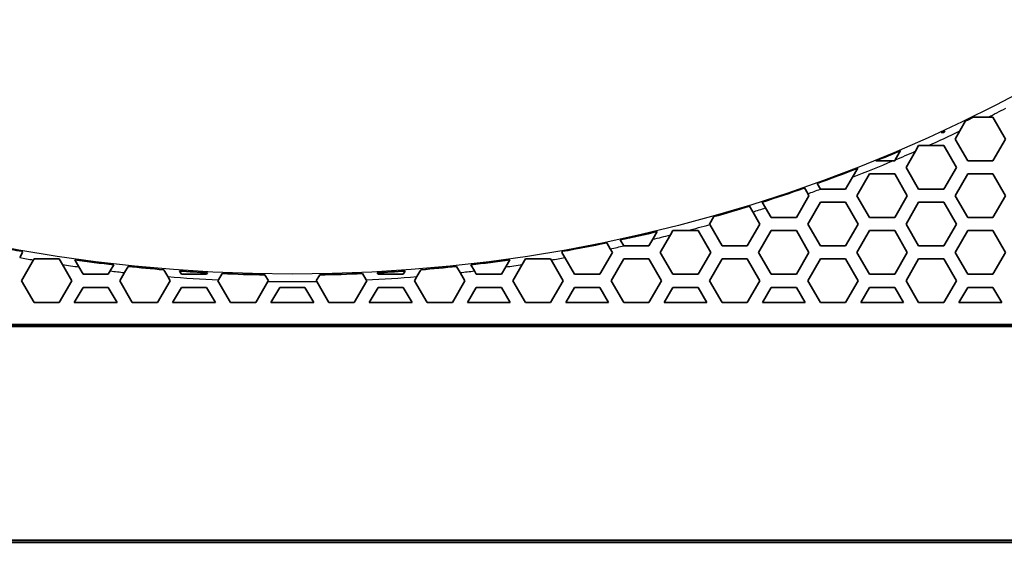
# Model space of a CAD drawing. Units: millimetres. Extents: x 28 to 2161, y -98 to 1160.
# Drawn here: x 269 to 314, y 521 to 545 of the extents above; entities that cross this region are included whole.
import ezdxf

# ---------------------------------------------------------------- set-up
doc = ezdxf.new("R2010")
doc.units = ezdxf.units.MM
doc.header["$LTSCALE"] = 4
for name, color, linetype, lineweight in [('Dimension (ISO)', 7, 'Continuous', 18), ('Visible (ISO)', 7, 'Continuous', 35), ('Visible Narrow (ISO)', 7, 'Continuous', 25)]:
    doc.layers.add(name, color=color, linetype=linetype, lineweight=lineweight)
doc.styles.add('Note Text (ISO)', font='arial.ttf')
doc.dimstyles.new('ISO FOR MARKETING', dxfattribs={"dimscale": 4, "dimtxt": 2.5, "dimasz": 2.5, "dimexe": 3.175, "dimexo": 2, "dimgap": 0.762, "dimtad": 1, "dimrnd": 1e-08, "dimdsep": 46, "dimtxsty": 'Note Text (ISO)', "dimcen": 0.09, "dimdle": 10, "dimclrd": 256, "dimclre": 256, "dimclrt": 256, "dimazin": 2, "dimtfac": 1.40208, "dimtdec": 1, "dimtmove": 0, "dimatfit": 3, "dimfxl": 1, "dimtolj": 1, "dimtzin": 0, "dimlwd": -1, "dimlwe": -1, "dimarcsym": 0})

# ---------------------------------------------------------------- blocks, each defined once
blk = doc.blocks.new('*D14')
at = {"layer": 'Defpoints', "color": 0, "transparency": 16777216}
for p in [(281.722, 604.319), (439.62, 604.319), (393.222, 491.688)]:
    blk.add_point(p, dxfattribs=at)
at = {"layer": 'Dimension (ISO)', "transparency": 16777216}
for p, q in [((289.722, 604.319), (452.32, 604.319)), ((439.62, 501.688), (439.62, 594.319)), ((401.222, 491.688), (452.32, 491.688))]:
    blk.add_line(p, q, dxfattribs=at)
for points in [[(437.954, 594.319), (441.287, 594.319), (439.62, 604.319)], [(437.954, 501.688), (441.287, 501.688), (439.62, 491.688)]]:
    blk.add_solid(points, dxfattribs=at)
at = {"layer": 'Dimension (ISO)', "transparency": 16777216, "char_height": 10, "attachment_point": 1, "rotation": 90, "style": 'Note Text (ISO)'}
for s, insert in [('\\A1;112.63 mm', (426.354, 514.273)), ('\\A1;4.43 in', (442.668, 527.601))]:
    blk.add_mtext(s, dxfattribs=dict(at, insert=insert))
blk = doc.blocks.new('*D15')
at = {"layer": 'Defpoints', "color": 0, "transparency": 16777216}
for p in [(281.722, 735.229), (483.661, 735.229), (393.222, 491.688)]:
    blk.add_point(p, dxfattribs=at)
at = {"layer": 'Dimension (ISO)', "transparency": 16777216}
for p, q in [((289.722, 735.229), (496.361, 735.229)), ((483.661, 501.688), (483.661, 725.229)), ((401.222, 491.688), (496.361, 491.688))]:
    blk.add_line(p, q, dxfattribs=at)
for points in [[(481.994, 725.229), (485.327, 725.229), (483.661, 735.229)], [(481.994, 501.688), (485.327, 501.688), (483.661, 491.688)]]:
    blk.add_solid(points, dxfattribs=at)
at = {"layer": 'Dimension (ISO)', "transparency": 16777216, "char_height": 10, "attachment_point": 1, "rotation": 90, "style": 'Note Text (ISO)'}
for s, insert in [('\\A1;243.54 mm', (470.395, 579.172)), ('\\A1;9.59 in', (486.709, 593.258))]:
    blk.add_mtext(s, dxfattribs=dict(at, insert=insert))
blk = doc.blocks.new('*D16')
at = {"layer": 'Defpoints', "color": 0, "transparency": 16777216}
for p in [(281.722, 813.569), (523.991, 813.569), (393.222, 491.688)]:
    blk.add_point(p, dxfattribs=at)
at = {"layer": 'Dimension (ISO)', "transparency": 16777216}
for p, q in [((289.722, 813.569), (536.691, 813.569)), ((523.991, 501.688), (523.991, 803.569)), ((401.222, 491.688), (536.691, 491.688))]:
    blk.add_line(p, q, dxfattribs=at)
for points in [[(522.325, 803.569), (525.658, 803.569), (523.991, 813.569)], [(522.325, 501.688), (525.658, 501.688), (523.991, 491.688)]]:
    blk.add_solid(points, dxfattribs=at)
at = {"layer": 'Dimension (ISO)', "transparency": 16777216, "char_height": 10, "attachment_point": 1, "rotation": 90, "style": 'Note Text (ISO)'}
for s, insert in [('\\A1;321.88 mm', (510.725, 618.43)), ('\\A1;12.67 in', (527.039, 629.014))]:
    blk.add_mtext(s, dxfattribs=dict(at, insert=insert))
blk = doc.blocks.new('*D17')
at = {"layer": 'Defpoints', "color": 0, "transparency": 16777216}
for p in [(281.722, 932.319), (562.247, 932.319), (393.222, 491.688)]:
    blk.add_point(p, dxfattribs=at)
at = {"layer": 'Dimension (ISO)', "transparency": 16777216}
for p, q in [((289.722, 932.319), (574.947, 932.319)), ((562.247, 501.688), (562.247, 922.319)), ((401.222, 491.688), (574.947, 491.688))]:
    blk.add_line(p, q, dxfattribs=at)
for points in [[(560.581, 922.319), (563.914, 922.319), (562.247, 932.319)], [(560.581, 501.688), (563.914, 501.688), (562.247, 491.688)]]:
    blk.add_solid(points, dxfattribs=at)
at = {"layer": 'Dimension (ISO)', "transparency": 16777216, "char_height": 10, "attachment_point": 1, "rotation": 90, "style": 'Note Text (ISO)'}
for s, insert in [('\\A1;440.63 mm', (548.981, 677.601)), ('\\A1;17.35 in', (565.295, 688.389))]:
    blk.add_mtext(s, dxfattribs=dict(at, insert=insert))

msp = doc.modelspace()

# ---------------------------------------------------------------- linework, layer by layer
at = {"layer": 'Visible (ISO)'}
for p, q in [((312.31, 540.086), (312.575, 540.547)), ((312.921, 540.715), (313.597, 540.715)), ((313.597, 540.715), (313.827, 540.715)), ((313.827, 540.715), (314.405, 539.715)), ((311.62, 540.093), (311.575, 540.016)), ((312.095, 539.715), (312.31, 540.086)), ((311.575, 540.016), (311.453, 540.016)), ((312.673, 538.715), (312.095, 539.715)), ((314.405, 539.715), (313.827, 538.715)), ((309.597, 539.19), (309.348, 538.758)), ((309.843, 538.416), (310.27, 539.154)), ((310.27, 539.154), (310.421, 539.416)), ((310.421, 539.416), (310.86, 539.416)), ((310.86, 539.416), (311.575, 539.416)), ((311.575, 539.416), (312.153, 538.416)), ((309.246, 538.715), (308.461, 538.715)), ((309.323, 538.715), (309.246, 538.715)), ((309.348, 538.758), (309.323, 538.715)), ((313.827, 538.715), (312.673, 538.715)), ((307.629, 538.382), (307.39, 537.967)), ((310.421, 537.416), (309.843, 538.416)), ((312.153, 538.416), (311.575, 537.416)), ((307.39, 537.967), (307.071, 537.416)), ((307.591, 537.115), (308.169, 538.115)), ((308.169, 538.115), (309.323, 538.115)), ((309.323, 538.115), (309.901, 537.115)), ((312.095, 537.115), (312.673, 538.115)), ((312.673, 538.115), (313.827, 538.115)), ((313.827, 538.115), (314.405, 537.115)), ((305.189, 537.475), (305.342, 537.211)), ((305.917, 537.416), (305.764, 537.68)), ((307.071, 537.416), (305.917, 537.416)), ((305.917, 537.416), (305.917, 537.416)), ((311.575, 537.416), (310.421, 537.416)), ((305.397, 537.115), (304.819, 536.115)), ((305.342, 537.211), (305.397, 537.115)), ((308.169, 536.115), (307.591, 537.115)), ((309.901, 537.115), (309.323, 536.115)), ((312.673, 536.115), (312.095, 537.115)), ((314.405, 537.115), (313.827, 536.115)), ((302.668, 536.642), (302.821, 536.376)), ((303.408, 536.561), (303.254, 536.827)), ((303.665, 536.115), (303.408, 536.561)), ((305.339, 535.816), (305.917, 536.816)), ((305.917, 536.816), (307.071, 536.816)), ((307.071, 536.816), (307.649, 535.816)), ((309.843, 535.816), (310.421, 536.816)), ((310.421, 536.816), (311.575, 536.816)), ((311.575, 536.816), (312.153, 535.816)), ((300.835, 535.816), (301.033, 536.158)), ((302.821, 536.376), (303.145, 535.816)), ((304.819, 536.115), (303.665, 536.115)), ((309.323, 536.115), (308.169, 536.115)), ((313.827, 536.115), (312.673, 536.115)), ((300.848, 535.794), (300.835, 535.816)), ((301.413, 534.816), (300.848, 535.794)), ((303.145, 535.816), (302.567, 534.816)), ((305.917, 534.816), (305.339, 535.816)), ((307.649, 535.816), (307.071, 534.816)), ((310.421, 534.816), (309.843, 535.816)), ((312.153, 535.816), (311.575, 534.816)), ((298.238, 535.119), (298.063, 534.816)), ((298.445, 535.477), (298.238, 535.119)), ((298.583, 534.515), (299.046, 535.317)), ((299.046, 535.317), (299.161, 535.515)), ((299.161, 535.515), (299.818, 535.515)), ((299.818, 535.515), (300.315, 535.515)), ((300.315, 535.515), (300.893, 534.515)), ((303.087, 534.515), (303.665, 535.515)), ((303.665, 535.515), (304.819, 535.515)), ((304.819, 535.515), (305.397, 534.515)), ((307.591, 534.515), (308.169, 535.515)), ((308.169, 535.515), (309.323, 535.515)), ((309.323, 535.515), (309.901, 534.515)), ((312.095, 534.515), (312.673, 535.515)), ((312.673, 535.515), (313.827, 535.515)), ((313.827, 535.515), (314.405, 534.515)), ((296.134, 534.957), (296.292, 534.683)), ((296.292, 534.683), (296.389, 534.515)), ((296.909, 534.816), (296.752, 535.088)), ((296.912, 534.816), (296.909, 534.816)), ((298.063, 534.816), (296.912, 534.816)), ((302.567, 534.816), (301.413, 534.816)), ((307.071, 534.816), (305.917, 534.816)), ((311.575, 534.816), (310.421, 534.816)), ((269.365, 534.515), (269.229, 534.281)), ((269.335, 534.567), (269.365, 534.515)), ((269.859, 534.171), (269.885, 534.216)), ((269.885, 534.216), (271.039, 534.216)), ((271.039, 534.216), (271.187, 533.96)), ((292.257, 533.96), (292.405, 534.216)), ((292.405, 534.216), (293.559, 534.216)), ((293.559, 534.216), (293.585, 534.171)), ((294.079, 534.515), (294.109, 534.567)), ((294.215, 534.281), (294.079, 534.515)), ((294.657, 533.515), (294.215, 534.281)), ((296.389, 534.515), (295.811, 533.515)), ((296.331, 533.216), (296.909, 534.216)), ((296.909, 534.216), (298.063, 534.216)), ((298.063, 534.216), (298.641, 533.216)), ((299.161, 533.515), (298.583, 534.515)), ((300.893, 534.515), (300.315, 533.515)), ((300.835, 533.216), (301.413, 534.216)), ((301.413, 534.216), (302.567, 534.216)), ((302.567, 534.216), (303.145, 533.216)), ((303.665, 533.515), (303.087, 534.515)), ((305.397, 534.515), (304.819, 533.515)), ((305.339, 533.216), (305.917, 534.216)), ((305.917, 534.216), (307.071, 534.216)), ((307.071, 534.216), (307.649, 533.216)), ((308.169, 533.515), (307.591, 534.515)), ((309.901, 534.515), (309.323, 533.515)), ((309.843, 533.216), (310.421, 534.216)), ((310.421, 534.216), (311.575, 534.216)), ((311.575, 534.216), (312.153, 533.216)), ((312.673, 533.515), (312.095, 534.515)), ((314.405, 534.515), (313.827, 533.515)), ((269.307, 533.216), (269.859, 534.171)), ((271.187, 533.96), (271.617, 533.216)), ((271.943, 533.851), (271.753, 534.18)), ((272.137, 533.515), (271.943, 533.851)), ((273.542, 533.949), (273.379, 533.666)), ((274.029, 533.593), (274.193, 533.877)), ((289.251, 533.877), (289.415, 533.593)), ((290.066, 533.666), (289.902, 533.949)), ((291.501, 533.851), (291.307, 533.515)), ((291.691, 534.18), (291.501, 533.851)), ((291.827, 533.216), (292.257, 533.96)), ((293.585, 534.171), (294.137, 533.216)), ((273.291, 533.515), (272.137, 533.515)), ((273.379, 533.666), (273.291, 533.515)), ((273.811, 533.216), (274.029, 533.593)), ((275.829, 533.721), (276.012, 533.405)), ((276.012, 533.405), (276.121, 533.216)), ((276.641, 533.515), (276.555, 533.664)), ((277.795, 533.515), (276.641, 533.515)), ((277.834, 533.582), (277.795, 533.515)), ((278.338, 533.256), (278.507, 533.548)), ((280.469, 533.486), (280.625, 533.216)), ((282.819, 533.216), (282.976, 533.486)), ((284.937, 533.548), (285.106, 533.256)), ((285.649, 533.515), (285.61, 533.582)), ((286.803, 533.515), (285.649, 533.515)), ((286.889, 533.664), (286.803, 533.515)), ((287.323, 533.216), (287.433, 533.405)), ((287.433, 533.405), (287.615, 533.721)), ((289.415, 533.593), (289.633, 533.216)), ((290.153, 533.515), (290.066, 533.666)), ((291.307, 533.515), (290.153, 533.515)), ((295.811, 533.515), (294.657, 533.515)), ((300.315, 533.515), (299.161, 533.515)), ((304.819, 533.515), (303.665, 533.515)), ((309.323, 533.515), (308.169, 533.515)), ((313.827, 533.515), (312.673, 533.515)), ((269.885, 532.216), (269.307, 533.216)), ((271.617, 533.216), (271.039, 532.216)), ((271.733, 532.216), (272.137, 532.915)), ((272.137, 532.915), (273.291, 532.915)), ((273.291, 532.915), (273.695, 532.216)), ((274.389, 532.216), (273.811, 533.216)), ((276.121, 533.216), (275.543, 532.216)), ((276.237, 532.216), (276.641, 532.915)), ((276.641, 532.915), (277.795, 532.915)), ((277.795, 532.915), (278.199, 532.216)), ((278.315, 533.216), (278.338, 533.256)), ((278.893, 532.216), (278.315, 533.216)), ((280.606, 533.184), (280.047, 532.216)), ((280.625, 533.216), (280.606, 533.184)), ((280.741, 532.216), (281.145, 532.915)), ((281.145, 532.915), (282.299, 532.915)), ((282.299, 532.915), (282.703, 532.216)), ((282.838, 533.184), (282.819, 533.216)), ((283.397, 532.216), (282.838, 533.184)), ((285.129, 533.216), (284.551, 532.216)), ((285.106, 533.256), (285.129, 533.216)), ((285.245, 532.216), (285.649, 532.915)), ((285.649, 532.915), (286.803, 532.915)), ((286.803, 532.915), (287.207, 532.216)), ((287.901, 532.216), (287.323, 533.216)), ((289.633, 533.216), (289.055, 532.216)), ((289.749, 532.216), (290.153, 532.915)), ((290.153, 532.915), (291.307, 532.915)), ((291.307, 532.915), (291.711, 532.216)), ((292.405, 532.216), (291.827, 533.216)), ((294.137, 533.216), (293.559, 532.216)), ((294.253, 532.216), (294.657, 532.915)), ((294.657, 532.915), (295.811, 532.915)), ((295.811, 532.915), (296.215, 532.216)), ((296.909, 532.216), (296.331, 533.216)), ((298.641, 533.216), (298.063, 532.216)), ((298.757, 532.216), (299.161, 532.915)), ((299.161, 532.915), (300.315, 532.915)), ((300.315, 532.915), (300.719, 532.216)), ((301.413, 532.216), (300.835, 533.216)), ((303.145, 533.216), (302.567, 532.216)), ((303.261, 532.216), (303.665, 532.915)), ((303.665, 532.915), (304.819, 532.915)), ((304.819, 532.915), (305.223, 532.216)), ((305.917, 532.216), (305.339, 533.216)), ((307.649, 533.216), (307.071, 532.216)), ((307.765, 532.216), (308.169, 532.915)), ((308.169, 532.915), (309.323, 532.915)), ((309.323, 532.915), (309.727, 532.216)), ((310.421, 532.216), (309.843, 533.216)), ((312.153, 533.216), (311.575, 532.216)), ((312.269, 532.216), (312.673, 532.915)), ((312.673, 532.915), (313.827, 532.915)), ((313.827, 532.915), (314.231, 532.216)), ((271.039, 532.216), (269.885, 532.216)), ((273.695, 532.216), (271.733, 532.216)), ((275.543, 532.216), (274.389, 532.216)), ((278.199, 532.216), (276.237, 532.216)), ((280.047, 532.216), (278.893, 532.216)), ((282.703, 532.216), (280.741, 532.216)), ((284.551, 532.216), (283.397, 532.216)), ((287.207, 532.216), (285.245, 532.216)), ((289.055, 532.216), (287.901, 532.216)), ((291.711, 532.216), (289.749, 532.216)), ((293.559, 532.216), (292.405, 532.216)), ((296.215, 532.216), (294.253, 532.216)), ((298.063, 532.216), (296.909, 532.216)), ((300.719, 532.216), (298.757, 532.216)), ((302.567, 532.216), (301.413, 532.216)), ((305.223, 532.216), (303.261, 532.216)), ((307.071, 532.216), (305.917, 532.216)), ((309.727, 532.216), (307.765, 532.216)), ((311.575, 532.216), (310.421, 532.216)), ((314.231, 532.216), (312.269, 532.216)), ((170.722, 531.216), (392.722, 531.216)), ((392.705, 531.198), (170.74, 531.198)), ((393.222, 531.115), (170.822, 531.115)), ((392.722, 521.216), (170.722, 521.216)), ((170.74, 521.233), (392.705, 521.233)), ((170.822, 521.315), (393.222, 521.315))]:
    msp.add_line(p, q, dxfattribs=at)
for start, end in [(295.81776, 296.12907), (294.81373, 294.96258), (292.17501, 293.17091), (289.83847, 291.45039), (287.69402, 289.34462), (285.81798, 287.19687), (282.24837, 283.654), (258.26237, 259.93018), (280.06982, 281.73763), (261.91041, 263.36945), (263.89913, 265.2286), (274.7714, 276.10087), (276.63055, 278.08959), (265.81725, 266.8539), (267.39913, 268.98617), (271.01383, 272.60087), (273.1461, 274.18275)]:
    msp.add_arc((281.722, 604.319), 70.844, start, end, dxfattribs=at)
at = {"layer": 'Visible Narrow (ISO)'}
msp.add_circle((281.722, 604.319), 70.8, dxfattribs=at)
for start, end in [(296.61737, 297.35608), (294.17721, 295.46362), (292.84949, 293.65717), (291.14819, 292.76046), (289.39007, 289.882), (287.25177, 287.74672), (284.73569, 285.59471), (283.42393, 284.0936), (281.81734, 282.32821), (259.88658, 260.40128), (279.59872, 280.11342), (261.48458, 262.09953), (277.90047, 278.51542), (263.26509, 263.79212), (265.39617, 267.27397), (272.72603, 274.60383), (276.20788, 276.73491), (269.10147, 270.89853)]:
    msp.add_arc((281.722, 604.319), 71.144, start, end, dxfattribs=at)

# ---------------------------------------------------------------- dimensions: what is measured, and where the dimension line sits
at = {"layer": 'Dimension (ISO)'}
for base, p2, text, picture, middle in [((562.247, 932.319), (281.722, 932.319), '<> mm\\X17.35 in', '*D17', (562.247, 712.004)), ((523.991, 813.569), (281.722, 813.569), '<> mm\\X12.67 in', '*D16', (523.991, 652.629)), ((483.661, 735.229), (281.722, 735.229), '<> mm\\X9.59 in', '*D15', (483.661, 613.459)), ((439.62, 604.319), (281.722, 604.319), '<> mm\\X4.43 in', '*D14', (439.62, 548.004))]:
    dim = msp.add_linear_dim(base=base, p1=(393.222, 491.688), p2=p2, angle=90, text=text, dimstyle='ISO FOR MARKETING', override={"dimgap": 0.762, "dimdec": 2, "dimpost": '', "dimtol": 0, "dimlim": 0, "dimtp": 0, "dimtm": 0, "dimtdec": 1, "dimtofl": 0, "dimatfit": 1, "dimtvp": -0.25}, dxfattribs=at)
    dim.commit()
    dim.dimension.update_dxf_attribs({"geometry": picture, "text_midpoint": middle, "dimtype": 160})

doc.saveas('drawing.dxf')
